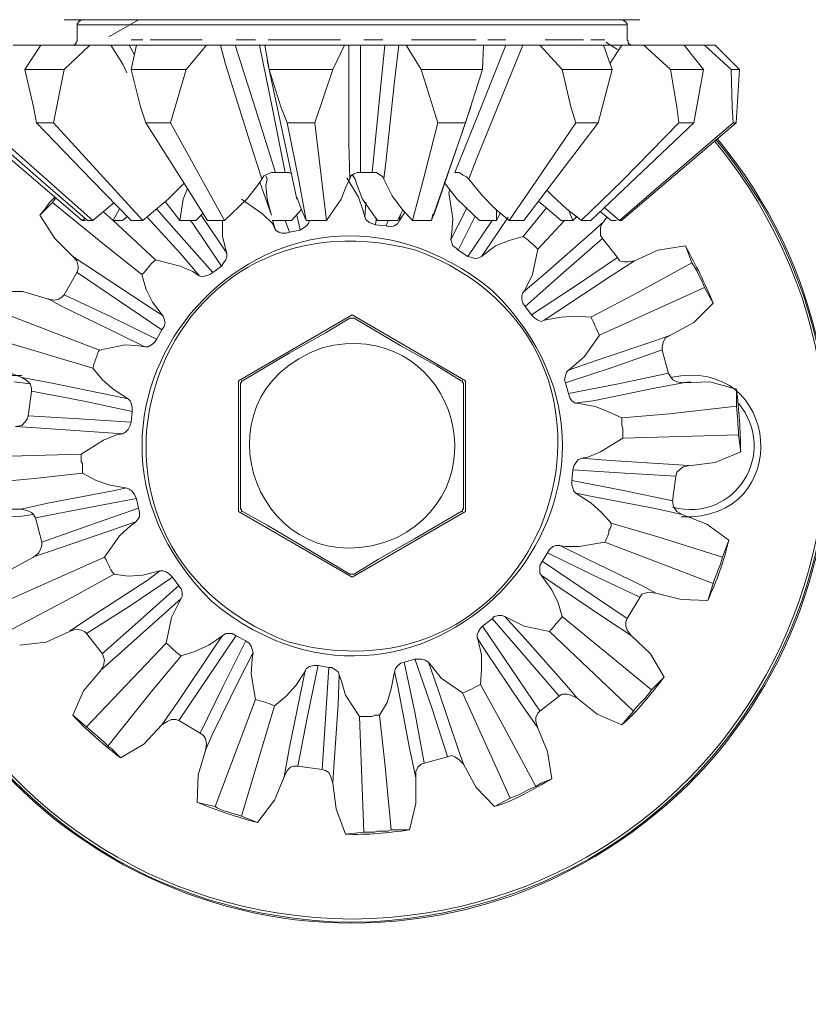
# Model space of a CAD drawing. Units: centimetres. Extents: x -16111 to 24495, y -25955 to 27312.
# Drawn here: x 8873 to 8898, y 11550 to 11582 of the extents above; entities that cross this region are included whole.
import ezdxf

# ---------------------------------------------------------------- set-up
doc = ezdxf.new("R2010")
doc.units = ezdxf.units.CM
doc.layers.add('TRIA_Acessórios Ocultos', color=252, linetype='Continuous', lineweight=0)

# ---------------------------------------------------------------- blocks, each defined once
blk = doc.blocks.new('MOLA TESA SÉRIE S')
at = {"layer": 'TRIA_Acessórios Ocultos'}
for p, q in [((43849.885, -17561.19), (43868.522, -17561.19)), ((43850.335, -17561.293), (43850.335, -17561.258)), ((43850.335, -17561.258), (43850.37, -17561.258)), ((43850.37, -17561.258), (43850.37, -17561.223)), ((43850.37, -17561.223), (43850.404, -17561.223)), ((43850.404, -17561.223), (43850.438, -17561.188)), ((43850.438, -17561.188), (43850.473, -17561.188)), ((43852.292, -17561.189), (43851.329, -17561.74)), ((43867.94, -17561.188), (43867.975, -17561.188)), ((43867.975, -17561.188), (43868.009, -17561.223)), ((43868.009, -17561.223), (43868.044, -17561.223)), ((43868.044, -17561.223), (43868.044, -17561.258)), ((43868.044, -17561.258), (43868.078, -17561.258)), ((43868.078, -17561.258), (43868.078, -17561.293)), ((43850.3, -17561.359), (43868.111, -17561.359)), ((43850.301, -17561.326), (43850.335, -17561.293)), ((43850.301, -17561.361), (43850.301, -17561.326)), ((43850.301, -17561.842), (43850.301, -17561.361)), ((43868.078, -17561.293), (43868.112, -17561.326)), ((43868.112, -17561.326), (43868.112, -17561.361)), ((43868.112, -17561.361), (43868.112, -17561.842)), ((43850.267, -17561.911), (43850.301, -17561.877)), ((43850.301, -17561.877), (43850.301, -17561.842)), ((43852.432, -17561.84), (43852.054, -17561.84)), ((43854.357, -17561.84), (43852.672, -17561.84)), ((43856.076, -17561.84), (43855.457, -17561.84)), ((43858.828, -17561.84), (43856.489, -17561.84)), ((43860.203, -17561.84), (43859.584, -17561.84)), ((43863.228, -17561.84), (43861.131, -17561.84)), ((43864.191, -17561.84), (43863.607, -17561.84)), ((43865.91, -17561.84), (43865.463, -17561.84)), ((43866.701, -17561.84), (43865.91, -17561.84)), ((43867.389, -17561.84), (43866.942, -17561.84)), ((43868.112, -17561.842), (43868.147, -17561.877)), ((43868.147, -17561.877), (43868.147, -17561.945)), ((43849.059, -17562.015), (43848.234, -17562.015)), ((43849.128, -17562.015), (43848.612, -17562.806)), ((43849.61, -17562.015), (43849.059, -17562.015)), ((43850.71, -17562.015), (43849.128, -17562.015)), ((43849.61, -17562.015), (43849.953, -17562.015)), ((43849.884, -17562.806), (43850.71, -17562.015)), ((43850.129, -17562.014), (43850.198, -17562.014)), ((43850.198, -17562.014), (43850.267, -17561.944)), ((43850.267, -17561.944), (43850.267, -17561.911)), ((43851.398, -17562.015), (43850.71, -17562.015)), ((43851.982, -17562.015), (43851.397, -17562.015)), ((43851.4, -17562.012), (43851.778, -17562.631)), ((43851.982, -17562.015), (43852.566, -17562.015)), ((43852.156, -17562.322), (43851.984, -17562.012)), ((43852.223, -17562.015), (43852.052, -17562.806)), ((43854.492, -17562.015), (43852.223, -17562.015)), ((43852.67, -17562.015), (43852.566, -17562.015)), ((43853.839, -17562.806), (43854.493, -17562.015)), ((43854.938, -17562.015), (43854.492, -17562.015)), ((43855.42, -17562.015), (43854.938, -17562.015)), ((43854.941, -17562.012), (43855.113, -17562.631)), ((43855.42, -17562.015), (43856.211, -17562.015)), ((43856.076, -17564.075), (43855.422, -17562.012)), ((43856.452, -17562.015), (43856.211, -17562.015)), ((43856.213, -17562.012), (43856.625, -17564.075)), ((43858.963, -17562.015), (43856.385, -17562.015)), ((43856.385, -17562.015), (43856.522, -17562.806)), ((43858.585, -17562.806), (43858.964, -17562.015)), ((43859.101, -17562.015), (43858.963, -17562.015)), ((43859.478, -17562.015), (43859.1, -17562.015)), ((43859.102, -17562.012), (43859.102, -17565.175)), ((43859.478, -17562.015), (43860.269, -17562.015)), ((43859.48, -17566.138), (43859.48, -17562.012)), ((43860.271, -17562.012), (43860.065, -17564.075)), ((43860.716, -17562.015), (43860.269, -17562.015)), ((43860.581, -17563.181), (43860.718, -17562.012)), ((43860.958, -17562.015), (43860.716, -17562.015)), ((43863.467, -17562.015), (43860.958, -17562.015)), ((43860.958, -17562.015), (43861.439, -17562.806)), ((43863.5, -17562.015), (43863.294, -17562.015)), ((43864.191, -17562.012), (43863.365, -17564.075)), ((43863.433, -17562.806), (43863.467, -17562.015)), ((43863.5, -17562.015), (43864.189, -17562.015)), ((43864.738, -17562.015), (43864.189, -17562.015)), ((43864.259, -17563.181), (43864.74, -17562.012)), ((43865.288, -17562.015), (43864.738, -17562.015)), ((43867.352, -17562.015), (43865.289, -17562.015)), ((43865.289, -17562.015), (43866.011, -17562.806)), ((43865.805, -17562.015), (43865.737, -17562.015)), ((43866.183, -17562.015), (43865.806, -17562.015)), ((43866.836, -17562.015), (43866.767, -17562.015)), ((43866.836, -17562.015), (43867.351, -17562.015)), ((43867.936, -17562.015), (43867.351, -17562.015)), ((43867.628, -17562.806), (43867.352, -17562.015)), ((43867.799, -17562.153), (43867.421, -17561.912)), ((43867.56, -17562.597), (43867.939, -17562.012)), ((43868.658, -17562.015), (43867.936, -17562.015)), ((43868.147, -17561.945), (43868.181, -17561.98)), ((43868.181, -17561.98), (43868.216, -17561.98)), ((43868.216, -17561.98), (43868.216, -17562.014)), ((43868.216, -17562.014), (43868.284, -17562.014)), ((43869.277, -17562.015), (43868.624, -17562.015)), ((43869.965, -17562.015), (43868.658, -17562.015)), ((43868.658, -17562.015), (43869.517, -17562.806)), ((43869.036, -17562.015), (43869.277, -17562.015)), ((43869.793, -17562.015), (43869.277, -17562.015)), ((43870.618, -17562.015), (43869.793, -17562.015)), ((43870.584, -17562.806), (43869.965, -17562.015)), ((43870.962, -17562.015), (43870.618, -17562.015)), ((43870.618, -17562.015), (43871.478, -17562.806)), ((43871.753, -17562.806), (43870.962, -17562.015)), ((43857.418, -17567), (43856.456, -17562.496)), ((43848.887, -17564.01), (43848.612, -17562.806)), ((43848.612, -17562.806), (43849.884, -17562.806)), ((43849.884, -17562.806), (43849.541, -17564.525)), ((43851.778, -17562.631), (43851.915, -17562.906)), ((43852.36, -17564.01), (43852.051, -17562.806)), ((43852.052, -17562.806), (43853.839, -17562.806)), ((43853.838, -17562.806), (43853.323, -17564.525)), ((43855.113, -17562.631), (43855.903, -17565.175)), ((43856.9, -17564.01), (43856.522, -17562.806)), ((43856.522, -17562.806), (43858.585, -17562.806)), ((43858.585, -17562.806), (43858, -17564.525)), ((43861.817, -17564.01), (43861.439, -17562.806)), ((43861.439, -17562.806), (43863.433, -17562.806)), ((43863.433, -17562.806), (43862.882, -17564.525)), ((43866.286, -17564.01), (43866.011, -17562.806)), ((43866.011, -17562.806), (43867.628, -17562.806)), ((43867.628, -17562.806), (43867.18, -17564.525)), ((43869.517, -17562.806), (43870.584, -17562.806)), ((43869.724, -17564.01), (43869.517, -17562.806)), ((43870.584, -17562.806), (43870.274, -17564.525)), ((43871.478, -17562.806), (43871.753, -17562.806)), ((43871.512, -17564.01), (43871.478, -17562.806)), ((43871.753, -17562.806), (43871.65, -17564.525)), ((43860.306, -17565.726), (43860.581, -17563.181)), ((43863.228, -17565.726), (43864.259, -17563.181)), ((43848.991, -17564.525), (43848.887, -17564.01)), ((43852.532, -17564.525), (43852.36, -17564.01)), ((43856.729, -17566.138), (43856.076, -17564.075)), ((43856.625, -17564.075), (43857.038, -17566.138)), ((43857.106, -17564.525), (43856.9, -17564.01)), ((43860.065, -17564.075), (43859.858, -17566.138)), ((43861.989, -17564.525), (43861.817, -17564.01)), ((43863.057, -17564.008), (43861.855, -17567.515)), ((43863.365, -17564.075), (43862.539, -17566.138)), ((43866.458, -17564.525), (43866.286, -17564.01)), ((43869.793, -17564.525), (43869.724, -17564.01)), ((43871.547, -17564.525), (43871.512, -17564.01)), ((43850.47, -17567.689), (43846.755, -17564.525)), ((43846.996, -17564.525), (43849.128, -17566.382)), ((43850.813, -17567.689), (43847.237, -17564.525)), ((43848.991, -17564.525), (43850.778, -17566.382)), ((43848.991, -17564.525), (43849.54, -17564.525)), ((43852.429, -17567.689), (43849.541, -17564.525)), ((43852.532, -17564.525), (43853.701, -17566.382)), ((43852.532, -17564.525), (43853.323, -17564.525)), ((43855.076, -17567.689), (43853.323, -17564.525)), ((43857.106, -17564.525), (43857.484, -17566.382)), ((43857.106, -17564.525), (43858, -17564.525)), ((43858.378, -17567.689), (43858, -17564.525)), ((43861.988, -17564.525), (43861.508, -17566.382)), ((43861.782, -17567.689), (43862.882, -17564.525)), ((43861.989, -17564.525), (43862.883, -17564.525)), ((43864.773, -17567.689), (43867.18, -17564.525)), ((43866.458, -17564.525), (43865.186, -17566.382)), ((43866.458, -17564.525), (43867.18, -17564.525)), ((43866.939, -17567.689), (43870.274, -17564.525)), ((43867.936, -17567.689), (43871.65, -17564.525)), ((43869.793, -17564.525), (43867.971, -17566.382)), ((43871.547, -17564.525), (43869.38, -17566.382)), ((43869.793, -17564.525), (43870.274, -17564.525)), ((43871.547, -17564.525), (43871.65, -17564.525)), ((43855.903, -17565.175), (43856.282, -17566.344)), ((43859.102, -17565.175), (43859.136, -17566.344)), ((43860.237, -17566.344), (43860.306, -17565.726)), ((43862.987, -17566.344), (43863.228, -17565.726)), ((43856.281, -17566.347), (43856.143, -17566.554)), ((43856.281, -17566.347), (43856.349, -17566.244)), ((43856.349, -17566.244), (43856.487, -17566.175)), ((43856.452, -17566.347), (43856.418, -17566.244)), ((43856.452, -17566.347), (43856.418, -17566.554)), ((43856.419, -17566.241), (43856.454, -17566.345)), ((43856.487, -17566.175), (43856.59, -17566.141)), ((43856.59, -17566.141), (43856.728, -17566.141)), ((43856.728, -17566.141), (43857.037, -17566.141)), ((43857.037, -17566.141), (43857.175, -17566.141)), ((43857.175, -17566.141), (43857.244, -17566.175)), ((43859.135, -17566.347), (43859.031, -17566.554)), ((43859.412, -17566.933), (43859.033, -17566.314)), ((43859.135, -17566.347), (43859.169, -17566.244)), ((43859.169, -17566.244), (43859.273, -17566.175)), ((43859.238, -17566.244), (43859.203, -17566.244)), ((43859.307, -17566.347), (43859.238, -17566.244)), ((43859.273, -17566.175), (43859.376, -17566.141)), ((43859.307, -17566.347), (43859.376, -17566.554)), ((43859.376, -17566.141), (43859.479, -17566.141)), ((43859.479, -17566.141), (43859.857, -17566.141)), ((43859.857, -17566.141), (43859.995, -17566.141)), ((43859.995, -17566.141), (43860.201, -17566.278)), ((43860.201, -17566.278), (43860.235, -17566.347)), ((43860.51, -17566.897), (43860.235, -17566.347)), ((43862.538, -17566.141), (43862.676, -17566.141)), ((43862.676, -17566.141), (43862.78, -17566.21)), ((43862.78, -17566.21), (43862.917, -17566.278)), ((43862.917, -17566.278), (43862.986, -17566.347)), ((43863.433, -17566.897), (43862.986, -17566.347)), ((43849.128, -17566.382), (43850.641, -17567.689)), ((43850.778, -17566.382), (43852.051, -17567.689)), ((43853.77, -17566.484), (43853.255, -17567.001)), ((43853.701, -17566.382), (43854.527, -17567.689)), ((43853.873, -17566.657), (43853.735, -17567.001)), ((43856.143, -17566.554), (43855.799, -17567.001)), ((43856.593, -17567.515), (43856.215, -17566.45)), ((43856.418, -17566.554), (43856.452, -17567.001)), ((43857.484, -17566.382), (43857.725, -17567.689)), ((43859.031, -17566.554), (43858.859, -17567.001)), ((43859.376, -17566.554), (43859.547, -17567.001)), ((43861.508, -17566.382), (43861.163, -17567.689)), ((43862.194, -17566.451), (43862.263, -17566.554)), ((43862.263, -17566.554), (43862.607, -17567.001)), ((43865.186, -17566.382), (43864.291, -17567.689)), ((43867.971, -17566.382), (43866.63, -17567.689)), ((43869.38, -17566.382), (43867.867, -17567.689)), ((43849.405, -17567.104), (43849.577, -17566.932)), ((43849.578, -17567.002), (43849.613, -17566.967)), ((43857.553, -17567.311), (43857.415, -17566.932)), ((43859.55, -17567.345), (43859.412, -17566.933)), ((43860.82, -17567.311), (43860.51, -17566.897)), ((43862.335, -17566.795), (43862.37, -17566.691)), ((43862.473, -17567.621), (43862.335, -17566.795)), ((43863.845, -17567.311), (43863.433, -17566.897)), ((43865.702, -17566.897), (43865.53, -17566.726)), ((43866.149, -17567.311), (43865.702, -17566.897)), ((43849.096, -17567.517), (43849.267, -17567.311)), ((43849.372, -17567.242), (43849.097, -17567.517)), ((43849.267, -17567.311), (43849.405, -17567.104)), ((43849.51, -17567.105), (43849.372, -17567.242)), ((43849.509, -17567.105), (43849.578, -17567.002)), ((43849.51, -17567.105), (43851.195, -17568.48)), ((43851.501, -17567.104), (43850.813, -17567.689)), ((43851.673, -17567.311), (43851.467, -17567.689)), ((43853.255, -17567.001), (43852.43, -17567.689)), ((43853.601, -17568.133), (43852.878, -17567.308)), ((43853.633, -17567.689), (43853.151, -17567.07)), ((43853.735, -17567.001), (43853.632, -17567.689)), ((43855.799, -17567.001), (43855.077, -17567.689)), ((43856.317, -17567.483), (43855.63, -17567.002)), ((43856.452, -17567.001), (43856.59, -17567.482)), ((43857.725, -17567.689), (43857.553, -17567.311)), ((43858.859, -17567.001), (43858.378, -17567.689)), ((43859.547, -17567.001), (43860.029, -17567.689)), ((43859.653, -17567.102), (43859.619, -17567.583)), ((43861.163, -17567.689), (43860.82, -17567.311)), ((43862.607, -17567.001), (43863.329, -17567.689)), ((43862.919, -17567.274), (43862.85, -17567.445)), ((43864.293, -17567.689), (43863.845, -17567.311)), ((43865.499, -17567.276), (43864.742, -17568.205)), ((43865.255, -17567.07), (43865.977, -17567.689)), ((43866.631, -17567.689), (43866.149, -17567.311)), ((43867.421, -17567.311), (43867.387, -17567.276)), ((43867.869, -17567.689), (43867.421, -17567.311)), ((43849.578, -17568.274), (43849.097, -17567.517)), ((43850.573, -17567.62), (43850.47, -17567.689)), ((43851.466, -17567.689), (43851.157, -17567.413)), ((43851.776, -17567.689), (43851.948, -17567.551)), ((43852.569, -17567.583), (43853.635, -17568.753)), ((43854.149, -17567.689), (43854.389, -17567.448)), ((43855.149, -17568.753), (43854.323, -17567.515)), ((43856.626, -17567.793), (43856.317, -17567.483)), ((43857.244, -17567.689), (43857.553, -17567.345)), ((43857.417, -17567.514), (43857.521, -17567.995)), ((43859.618, -17567.586), (43859.55, -17567.345)), ((43859.619, -17567.586), (43859.653, -17567.656)), ((43859.962, -17567.823), (43859.997, -17567.618)), ((43860.682, -17567.689), (43860.854, -17567.345)), ((43860.925, -17567.415), (43860.718, -17567.724)), ((43860.719, -17567.721), (43860.788, -17567.48)), ((43861.817, -17567.482), (43861.782, -17567.689)), ((43862.85, -17567.445), (43862.404, -17568.305)), ((43862.438, -17568.067), (43862.473, -17567.621)), ((43862.644, -17568.649), (43863.194, -17567.548)), ((43863.676, -17568.443), (43864.261, -17567.583)), ((43863.88, -17567.689), (43863.88, -17567.345)), ((43864.017, -17567.447), (43863.88, -17567.688)), ((43866.356, -17567.689), (43866.218, -17567.345)), ((43866.492, -17567.551), (43866.355, -17567.689)), ((43867.25, -17567.413), (43867.594, -17567.689)), ((43867.356, -17567.723), (43867.459, -17567.586)), ((43850.573, -17567.689), (43850.47, -17567.689)), ((43850.641, -17567.689), (43850.813, -17567.689)), ((43851.776, -17567.689), (43851.467, -17567.689)), ((43852.844, -17568.962), (43851.469, -17567.69)), ((43852.052, -17567.689), (43852.43, -17567.689)), ((43854.149, -17567.689), (43853.633, -17567.689)), ((43853.979, -17567.686), (43854.047, -17567.789)), ((43854.047, -17567.789), (43854.976, -17569.164)), ((43854.527, -17567.689), (43855.077, -17567.689)), ((43855.011, -17567.689), (43855.011, -17568.205)), ((43857.244, -17567.689), (43856.624, -17567.689)), ((43856.626, -17567.686), (43856.73, -17567.996)), ((43856.73, -17567.999), (43856.626, -17567.793)), ((43857.177, -17568.064), (43857.039, -17567.686)), ((43857.521, -17568), (43857.728, -17567.862)), ((43857.725, -17567.689), (43858.378, -17567.689)), ((43857.728, -17567.862), (43857.796, -17567.793)), ((43857.796, -17567.793), (43857.831, -17567.69)), ((43859.653, -17567.656), (43859.757, -17567.758)), ((43859.757, -17567.758), (43859.962, -17567.827)), ((43859.962, -17567.827), (43860.306, -17567.862)), ((43860.682, -17567.689), (43860.029, -17567.689)), ((43860.375, -17567.686), (43860.306, -17567.858)), ((43860.306, -17567.862), (43860.444, -17567.896)), ((43860.444, -17567.896), (43860.582, -17567.862)), ((43860.582, -17567.862), (43860.685, -17567.793)), ((43860.685, -17567.793), (43860.719, -17567.724)), ((43861.163, -17567.689), (43861.782, -17567.689)), ((43863.744, -17567.686), (43862.953, -17568.855)), ((43863.88, -17567.689), (43863.33, -17567.689)), ((43864.293, -17567.689), (43864.774, -17567.689)), ((43865.224, -17568.617), (43866.083, -17567.689)), ((43866.356, -17567.689), (43865.977, -17567.689)), ((43866.631, -17567.689), (43866.94, -17567.689)), ((43867.355, -17567.721), (43866.977, -17568.064)), ((43867.251, -17567.896), (43867.354, -17567.724)), ((43867.251, -17568.171), (43867.251, -17567.896)), ((43867.765, -17567.689), (43867.594, -17567.689)), ((43867.869, -17567.689), (43867.937, -17567.689)), ((43854.701, -17569.371), (43853.601, -17568.133)), ((43855.011, -17568.205), (43855.149, -17568.755)), ((43856.731, -17568), (43856.833, -17568.067)), ((43856.833, -17568.067), (43856.936, -17568.102)), ((43856.936, -17568.102), (43857.074, -17568.102)), ((43857.074, -17568.102), (43857.177, -17568.067)), ((43857.177, -17568.067), (43857.521, -17568)), ((43862.404, -17568.308), (43862.438, -17568.067)), ((43864.742, -17568.205), (43864.296, -17568.342)), ((43866.977, -17568.064), (43865.464, -17569.406)), ((43866.049, -17569.371), (43867.321, -17568.27)), ((43867.32, -17568.274), (43867.251, -17568.171)), ((43867.32, -17568.273), (43867.801, -17568.892)), ((43849.578, -17568.274), (43850.163, -17568.859)), ((43851.195, -17568.48), (43852.397, -17569.443)), ((43862.403, -17568.309), (43862.437, -17568.412)), ((43862.437, -17568.412), (43862.472, -17568.515)), ((43862.472, -17568.515), (43862.575, -17568.584)), ((43862.575, -17568.584), (43862.644, -17568.653)), ((43863.401, -17568.856), (43863.676, -17568.443)), ((43863.849, -17568.514), (43863.402, -17568.858)), ((43864.296, -17568.342), (43863.849, -17568.514)), ((43869.108, -17568.652), (43870.002, -17568.515)), ((43870.139, -17568.859), (43870.002, -17568.515)), ((43850.162, -17568.858), (43850.299, -17568.995)), ((43850.954, -17569.372), (43850.163, -17568.856)), ((43853.635, -17568.753), (43854.254, -17569.475)), ((43855.114, -17568.962), (43855.149, -17568.859)), ((43855.149, -17568.859), (43855.149, -17568.756)), ((43862.644, -17568.653), (43862.953, -17568.859)), ((43862.953, -17568.859), (43863.091, -17568.893)), ((43863.091, -17568.893), (43863.194, -17568.927)), ((43863.194, -17568.927), (43863.332, -17568.893)), ((43863.332, -17568.893), (43863.401, -17568.859)), ((43865.052, -17569.443), (43865.224, -17568.617)), ((43867.802, -17568.889), (43866.427, -17569.818)), ((43867.87, -17568.995), (43867.801, -17568.892)), ((43869.108, -17568.652), (43868.351, -17568.996)), ((43870.208, -17569.065), (43870.139, -17568.859)), ((43850.299, -17568.995), (43850.334, -17569.167)), ((43850.334, -17569.167), (43850.334, -17569.271)), ((43853.635, -17569.168), (43852.844, -17568.962)), ((43854.047, -17569.34), (43853.635, -17569.168)), ((43854.701, -17569.375), (43854.977, -17569.168)), ((43854.977, -17569.168), (43855.045, -17569.065)), ((43855.045, -17569.065), (43855.114, -17568.962)), ((43867.561, -17569.509), (43868.352, -17568.993)), ((43868.007, -17569.03), (43867.87, -17568.995)), ((43868.145, -17569.03), (43868.007, -17569.03)), ((43868.351, -17568.995), (43868.145, -17569.03)), ((43870.209, -17569.064), (43868.318, -17570.097)), ((43849.886, -17570.096), (43850.299, -17569.374)), ((43850.334, -17569.271), (43850.299, -17569.374)), ((43850.3, -17569.371), (43851.675, -17570.299)), ((43852.673, -17570.506), (43850.954, -17569.372)), ((43852.397, -17569.443), (43852.535, -17569.924)), ((43854.254, -17569.478), (43854.047, -17569.34)), ((43854.254, -17569.478), (43854.357, -17569.513)), ((43854.357, -17569.513), (43854.46, -17569.478)), ((43854.46, -17569.478), (43854.598, -17569.444)), ((43854.598, -17569.444), (43854.701, -17569.375)), ((43865.464, -17569.406), (43864.741, -17570.026)), ((43864.811, -17570.471), (43866.049, -17569.371)), ((43864.846, -17569.855), (43865.052, -17569.443)), ((43865.842, -17570.643), (43867.561, -17569.509)), ((43864.742, -17570.028), (43864.846, -17569.855)), ((43866.427, -17569.818), (43865.016, -17570.746)), ((43867.218, -17571.402), (43870.622, -17569.855)), ((43870.897, -17570.37), (43870.622, -17569.855)), ((43847.687, -17569.993), (43848.548, -17569.993)), ((43849.373, -17570.233), (43848.548, -17569.993)), ((43849.818, -17570.164), (43849.715, -17570.233)), ((43849.886, -17570.096), (43849.818, -17570.164)), ((43851.401, -17570.815), (43849.887, -17570.093)), ((43852.535, -17569.924), (43852.741, -17570.336)), ((43864.741, -17570.029), (43864.707, -17570.131)), ((43864.707, -17570.131), (43864.707, -17570.234)), ((43868.318, -17570.097), (43866.943, -17570.818)), ((43849.577, -17570.267), (43849.37, -17570.233)), ((43849.372, -17570.231), (43849.819, -17570.472)), ((43849.715, -17570.233), (43849.577, -17570.267)), ((43849.819, -17570.472), (43851.642, -17571.365)), ((43851.675, -17570.299), (43853.051, -17571.227)), ((43852.741, -17570.336), (43853.085, -17570.783)), ((43864.707, -17570.234), (43864.741, -17570.372)), ((43864.741, -17570.372), (43864.81, -17570.475)), ((43864.81, -17570.475), (43865.016, -17570.75)), ((43870.897, -17570.37), (43870.278, -17570.989)), ((43851.024, -17571.884), (43847.516, -17570.542)), ((43852.878, -17571.537), (43851.401, -17570.815)), ((43853.085, -17570.781), (43852.673, -17570.506)), ((43853.12, -17570.887), (43853.085, -17570.784)), ((43859.205, -17570.748), (43855.526, -17572.88)), ((43862.883, -17572.88), (43859.205, -17570.748)), ((43865.016, -17570.75), (43865.12, -17570.853)), ((43865.979, -17570.819), (43865.429, -17570.922)), ((43865.43, -17570.918), (43865.842, -17570.643)), ((43866.461, -17570.784), (43865.979, -17570.819)), ((43866.942, -17570.819), (43866.461, -17570.784)), ((43853.051, -17571.232), (43853.12, -17571.128)), ((43853.154, -17570.991), (43853.12, -17570.887)), ((43853.12, -17571.128), (43853.154, -17570.991)), ((43858.344, -17571.332), (43859.135, -17570.851)), ((43859.272, -17570.851), (43859.135, -17570.851)), ((43859.272, -17570.851), (43860.785, -17571.746)), ((43865.12, -17570.853), (43865.223, -17570.922)), ((43865.223, -17570.922), (43865.326, -17570.956)), ((43865.326, -17570.956), (43865.429, -17570.922)), ((43869.521, -17571.402), (43870.278, -17570.989)), ((43847.206, -17571.402), (43850.817, -17572.468)), ((43851.642, -17571.365), (43852.501, -17571.778)), ((43852.878, -17571.541), (43853.051, -17571.232)), ((43857.175, -17571.985), (43858.344, -17571.332)), ((43866.737, -17572.089), (43867.218, -17571.402)), ((43869.52, -17571.4), (43869.039, -17571.572)), ((43869.348, -17571.505), (43869.52, -17571.402)), ((43851.849, -17571.712), (43851.024, -17571.884)), ((43852.296, -17571.746), (43851.849, -17571.712)), ((43852.502, -17571.78), (43852.296, -17571.746)), ((43852.604, -17571.781), (43852.707, -17571.713)), ((43852.707, -17571.713), (43852.81, -17571.644)), ((43852.81, -17571.644), (43852.878, -17571.541)), ((43860.785, -17571.746), (43861.954, -17572.398)), ((43869.039, -17571.572), (43867.114, -17572.225)), ((43869.245, -17571.78), (43869.279, -17571.643)), ((43869.245, -17571.884), (43869.245, -17571.78)), ((43869.279, -17571.643), (43869.348, -17571.505)), ((43852.501, -17571.781), (43852.604, -17571.781)), ((43855.662, -17572.88), (43857.175, -17571.985)), ((43866.393, -17572.399), (43866.737, -17572.089)), ((43867.699, -17572.431), (43869.246, -17571.881)), ((43869.245, -17571.884), (43869.451, -17572.64)), ((43861.954, -17572.398), (43862.745, -17572.88)), ((43867.114, -17572.225), (43866.22, -17572.534)), ((43866.221, -17572.536), (43866.393, -17572.399)), ((43847.721, -17572.469), (43848.512, -17572.778)), ((43850.816, -17572.469), (43851.126, -17572.846)), ((43866.116, -17572.71), (43866.082, -17572.848)), ((43866.151, -17572.606), (43866.116, -17572.71)), ((43866.118, -17572.947), (43867.699, -17572.431)), ((43866.219, -17572.538), (43866.151, -17572.606)), ((43869.452, -17572.637), (43867.836, -17572.981)), ((43869.519, -17572.743), (43869.451, -17572.64)), ((43848.785, -17572.983), (43848.269, -17572.914)), ((43848.511, -17572.778), (43848.683, -17572.881)), ((43849.441, -17572.947), (43848.512, -17572.776)), ((43848.683, -17572.881), (43848.786, -17572.984)), ((43848.786, -17572.984), (43848.821, -17573.121)), ((43851.435, -17573.359), (43849.441, -17572.947)), ((43851.126, -17572.846), (43851.469, -17573.156)), ((43855.526, -17572.88), (43855.526, -17577.11)), ((43855.627, -17572.949), (43855.592, -17572.949)), ((43855.592, -17572.949), (43855.592, -17572.983)), ((43855.592, -17577.006), (43855.592, -17572.983)), ((43855.662, -17572.88), (43855.627, -17572.88)), ((43855.627, -17572.88), (43855.627, -17572.949)), ((43862.779, -17572.88), (43862.745, -17572.88)), ((43862.779, -17572.949), (43862.779, -17572.88)), ((43862.813, -17572.949), (43862.779, -17572.949)), ((43862.813, -17572.983), (43862.813, -17572.949)), ((43862.813, -17572.983), (43862.813, -17577.006)), ((43862.883, -17577.11), (43862.883, -17572.88)), ((43866.082, -17572.848), (43866.116, -17572.951)), ((43866.116, -17572.951), (43866.219, -17573.295)), ((43867.836, -17572.981), (43866.22, -17573.291)), ((43869.005, -17573.118), (43869.934, -17572.947)), ((43869.589, -17572.846), (43869.519, -17572.743)), ((43869.727, -17572.915), (43869.589, -17572.846)), ((43869.932, -17572.949), (43869.727, -17572.915)), ((43869.828, -17572.949), (43870.172, -17572.914)), ((43870.793, -17572.915), (43869.933, -17572.95)), ((43870.793, -17572.915), (43871.652, -17573.156)), ((43848.717, -17574.015), (43848.821, -17573.224)), ((43848.821, -17573.121), (43848.821, -17573.224)), ((43848.821, -17573.221), (43850.472, -17573.531)), ((43851.951, -17573.462), (43851.435, -17573.359)), ((43851.469, -17573.156), (43851.951, -17573.465)), ((43866.219, -17573.295), (43866.254, -17573.433)), ((43867.011, -17573.532), (43869.005, -17573.118)), ((43871.652, -17573.707), (43871.652, -17573.156)), ((43850.472, -17573.531), (43852.088, -17573.875)), ((43852.019, -17573.535), (43851.951, -17573.466)), ((43852.054, -17573.603), (43852.019, -17573.535)), ((43852.088, -17573.741), (43852.054, -17573.603)), ((43866.254, -17573.433), (43866.323, -17573.535)), ((43866.323, -17573.535), (43866.426, -17573.604)), ((43866.426, -17573.604), (43866.494, -17573.604)), ((43867.079, -17573.708), (43866.494, -17573.604)), ((43866.495, -17573.6), (43867.011, -17573.532)), ((43852.054, -17574.222), (43852.088, -17573.879)), ((43852.088, -17573.879), (43852.088, -17573.741)), ((43867.492, -17573.879), (43867.079, -17573.708)), ((43867.939, -17574.085), (43867.492, -17573.879)), ((43869.487, -17573.947), (43867.94, -17574.084)), ((43871.654, -17573.706), (43869.487, -17573.947)), ((43848.511, -17574.325), (43848.304, -17574.36)), ((43848.614, -17574.222), (43848.511, -17574.325)), ((43848.683, -17574.119), (43848.614, -17574.222)), ((43848.717, -17574.016), (43848.683, -17574.119)), ((43850.369, -17574.116), (43848.718, -17574.013)), ((43852.054, -17574.219), (43850.369, -17574.116)), ((43851.951, -17574.463), (43852.02, -17574.326)), ((43852.02, -17574.326), (43852.054, -17574.222)), ((43867.94, -17574.084), (43867.94, -17574.325)), ((43867.94, -17574.325), (43867.975, -17574.428)), ((43848.306, -17574.357), (43848.822, -17574.391)), ((43848.822, -17574.391), (43850.851, -17574.529)), ((43850.851, -17574.529), (43851.779, -17574.597)), ((43851.573, -17574.635), (43851.16, -17574.806)), ((43851.779, -17574.6), (43851.573, -17574.635)), ((43851.779, -17574.6), (43851.882, -17574.532)), ((43851.882, -17574.532), (43851.951, -17574.463)), ((43867.975, -17574.428), (43867.975, -17574.737)), ((43867.975, -17574.737), (43871.722, -17574.634)), ((43871.791, -17575.185), (43871.722, -17574.635)), ((43851.16, -17574.806), (43850.438, -17575.254)), ((43867.253, -17575.185), (43867.975, -17574.738)), ((43850.438, -17575.254), (43846.69, -17575.357)), ((43850.438, -17575.495), (43850.438, -17575.254)), ((43866.84, -17575.357), (43867.253, -17575.185)), ((43871.791, -17575.185), (43870.966, -17575.529)), ((43850.473, -17575.563), (43850.438, -17575.495)), ((43850.473, -17575.873), (43850.473, -17575.563)), ((43866.529, -17575.426), (43866.391, -17575.632)), ((43866.632, -17575.392), (43866.529, -17575.426)), ((43867.561, -17575.457), (43866.633, -17575.389)), ((43866.634, -17575.391), (43866.84, -17575.357)), ((43869.624, -17575.595), (43867.561, -17575.457)), ((43870.105, -17575.629), (43869.624, -17575.595)), ((43870.106, -17575.631), (43870.966, -17575.529)), ((43848.925, -17576.044), (43850.473, -17575.873)), ((43850.473, -17575.873), (43850.919, -17576.114)), ((43866.357, -17575.77), (43866.323, -17576.114)), ((43866.391, -17575.632), (43866.357, -17575.77)), ((43866.359, -17575.767), (43868.044, -17575.87)), ((43868.044, -17575.87), (43869.694, -17575.973)), ((43869.692, -17575.976), (43869.727, -17575.838)), ((43869.727, -17575.838), (43869.795, -17575.77)), ((43869.795, -17575.77), (43869.933, -17575.666)), ((43869.933, -17575.666), (43870.105, -17575.632)), ((43846.759, -17576.251), (43848.925, -17576.044)), ((43850.919, -17576.114), (43851.332, -17576.252)), ((43867.939, -17576.42), (43866.323, -17576.111)), ((43866.323, -17576.114), (43866.323, -17576.252)), ((43869.692, -17575.975), (43869.588, -17576.767)), ((43851.401, -17576.454), (43849.406, -17576.833)), ((43851.332, -17576.252), (43851.917, -17576.355)), ((43851.916, -17576.352), (43851.401, -17576.454)), ((43851.985, -17576.389), (43851.917, -17576.355)), ((43852.088, -17576.458), (43851.985, -17576.389)), ((43852.157, -17576.56), (43852.088, -17576.458)), ((43852.226, -17576.698), (43852.157, -17576.56)), ((43866.323, -17576.252), (43866.357, -17576.355)), ((43866.357, -17576.355), (43866.391, -17576.458)), ((43866.391, -17576.458), (43866.461, -17576.527)), ((43866.461, -17576.523), (43866.977, -17576.627)), ((43866.942, -17576.836), (43866.461, -17576.527)), ((43869.589, -17576.764), (43867.939, -17576.42)), ((43849.406, -17576.833), (43848.478, -17577.039)), ((43850.575, -17577.004), (43852.225, -17576.694)), ((43852.295, -17577.008), (43852.226, -17576.698)), ((43867.286, -17577.146), (43866.942, -17576.836)), ((43866.977, -17576.627), (43868.971, -17577.005)), ((43869.589, -17576.87), (43869.589, -17576.767)), ((43869.623, -17576.973), (43869.589, -17576.87)), ((43847.618, -17577.042), (43848.478, -17577.042)), ((43848.475, -17577.041), (43848.544, -17577.041)), ((43848.477, -17577.041), (43848.683, -17577.076)), ((43848.683, -17577.076), (43848.821, -17577.145)), ((43848.821, -17577.145), (43848.889, -17577.213)), ((43848.959, -17577.314), (43850.575, -17577.004)), ((43852.294, -17577.005), (43850.712, -17577.555)), ((43852.328, -17577.145), (43852.295, -17577.008)), ((43852.328, -17577.283), (43852.328, -17577.145)), ((43855.526, -17577.11), (43859.205, -17579.242)), ((43855.592, -17577.006), (43855.592, -17577.041)), ((43855.592, -17577.041), (43855.627, -17577.041)), ((43855.627, -17577.041), (43855.627, -17577.109)), ((43855.627, -17577.109), (43855.662, -17577.109)), ((43856.452, -17577.556), (43855.661, -17577.109)), ((43859.205, -17579.242), (43862.883, -17577.11)), ((43862.744, -17577.109), (43861.232, -17578.003)), ((43862.744, -17577.109), (43862.778, -17577.109)), ((43862.778, -17577.109), (43862.778, -17577.04)), ((43862.778, -17577.04), (43862.813, -17577.04)), ((43862.813, -17577.04), (43862.813, -17577.006)), ((43867.595, -17577.49), (43867.286, -17577.146)), ((43868.971, -17577.005), (43869.9, -17577.211)), ((43869.727, -17577.11), (43869.623, -17576.973)), ((43869.898, -17577.213), (43869.727, -17577.11)), ((43848.889, -17577.213), (43848.958, -17577.317)), ((43849.164, -17578.107), (43848.958, -17577.317)), ((43851.297, -17577.761), (43852.192, -17577.452)), ((43852.192, -17577.455), (43852.019, -17577.593)), ((43852.192, -17577.455), (43852.26, -17577.387)), ((43852.26, -17577.387), (43852.328, -17577.283)), ((43867.595, -17577.49), (43867.595, -17577.593)), ((43869.108, -17577.936), (43867.596, -17577.49)), ((43870.69, -17577.523), (43869.899, -17577.214)), ((43850.712, -17577.555), (43849.164, -17578.105)), ((43849.371, -17578.414), (43851.297, -17577.761)), ((43852.019, -17577.593), (43851.676, -17577.902)), ((43857.622, -17578.244), (43856.452, -17577.556)), ((43867.526, -17577.799), (43867.492, -17577.902)), ((43867.561, -17577.661), (43867.526, -17577.73)), ((43867.526, -17577.73), (43867.526, -17577.799)), ((43867.595, -17577.593), (43867.561, -17577.661)), ((43870.69, -17577.523), (43871.412, -17578.039)), ((43849.164, -17578.108), (43849.164, -17578.211)), ((43851.676, -17577.902), (43851.194, -17578.59)), ((43861.232, -17578.003), (43860.062, -17578.656)), ((43866.564, -17578.247), (43867.388, -17578.109)), ((43867.423, -17578.039), (43867.389, -17578.109)), ((43867.389, -17578.109), (43870.896, -17579.45)), ((43867.457, -17577.971), (43867.423, -17578.039)), ((43867.492, -17577.902), (43867.457, -17577.971)), ((43871.206, -17578.59), (43869.108, -17577.936)), ((43871.274, -17578.383), (43871.412, -17578.039)), ((43849.061, -17578.452), (43848.889, -17578.589)), ((43848.89, -17578.586), (43849.371, -17578.414)), ((43849.13, -17578.314), (43849.061, -17578.452)), ((43849.164, -17578.211), (43849.13, -17578.314)), ((43859.134, -17579.138), (43857.622, -17578.244)), ((43865.532, -17578.452), (43865.36, -17578.728)), ((43865.6, -17578.349), (43865.532, -17578.452)), ((43865.533, -17578.449), (43867.011, -17579.171)), ((43865.704, -17578.247), (43865.6, -17578.349)), ((43865.807, -17578.212), (43865.704, -17578.247)), ((43865.91, -17578.212), (43865.807, -17578.212)), ((43865.91, -17578.212), (43866.116, -17578.247)), ((43866.771, -17578.621), (43865.911, -17578.208)), ((43866.116, -17578.247), (43866.564, -17578.247)), ((43871.206, -17578.59), (43871.274, -17578.383)), ((43851.194, -17578.59), (43847.789, -17580.102)), ((43848.89, -17578.59), (43848.134, -17579.002)), ((43851.229, -17578.658), (43851.194, -17578.59)), ((43851.263, -17578.727), (43851.229, -17578.658)), ((43851.297, -17578.796), (43851.263, -17578.727)), ((43860.062, -17578.656), (43859.272, -17579.138)), ((43865.36, -17578.728), (43865.291, -17578.866)), ((43868.111, -17580.58), (43865.36, -17578.724)), ((43868.592, -17579.514), (43866.771, -17578.621)), ((43851.332, -17578.865), (43851.297, -17578.796)), ((43851.366, -17578.934), (43851.332, -17578.865)), ((43851.4, -17579.002), (43851.366, -17578.934)), ((43851.435, -17579.071), (43851.4, -17579.002)), ((43851.504, -17579.14), (43851.435, -17579.071)), ((43852.432, -17579.174), (43852.981, -17579.036)), ((43852.981, -17579.033), (43852.568, -17579.343)), ((43853.084, -17579.036), (43852.981, -17579.036)), ((43853.187, -17579.071), (43853.084, -17579.036)), ((43853.291, -17579.139), (43853.187, -17579.071)), ((43865.291, -17578.866), (43865.291, -17579.106)), ((43865.291, -17579.106), (43865.326, -17579.175)), ((43850.128, -17579.895), (43851.504, -17579.14)), ((43852.568, -17579.343), (43850.885, -17580.443)), ((43851.504, -17579.14), (43851.951, -17579.209)), ((43851.951, -17579.209), (43852.432, -17579.174)), ((43852.019, -17580.167), (43853.395, -17579.239)), ((43853.394, -17579.242), (43853.291, -17579.139)), ((43853.6, -17579.517), (43853.394, -17579.242)), ((43859.134, -17579.138), (43859.272, -17579.138)), ((43865.326, -17579.172), (43865.773, -17579.481)), ((43865.671, -17579.655), (43865.327, -17579.174)), ((43867.011, -17579.171), (43868.524, -17579.892)), ((43853.601, -17579.514), (43852.363, -17580.614)), ((43853.67, -17579.621), (43853.6, -17579.517)), ((43853.703, -17579.725), (43853.67, -17579.621)), ((43853.703, -17579.862), (43853.703, -17579.725)), ((43865.877, -17580.068), (43865.671, -17579.655)), ((43865.773, -17579.481), (43867.458, -17580.615)), ((43869.04, -17579.755), (43868.592, -17579.514)), ((43868.694, -17579.758), (43868.832, -17579.724)), ((43868.832, -17579.724), (43869.038, -17579.758)), ((43870.725, -17579.999), (43870.897, -17579.45)), ((43848.203, -17580.927), (43850.128, -17579.895)), ((43852.948, -17580.581), (43853.671, -17579.927)), ((43853.671, -17579.93), (43853.567, -17580.136)), ((43853.67, -17579.93), (43853.703, -17579.862)), ((43866.015, -17580.514), (43865.877, -17580.068)), ((43868.523, -17579.895), (43868.11, -17580.583)), ((43868.523, -17579.895), (43868.591, -17579.793)), ((43868.591, -17579.793), (43868.694, -17579.758)), ((43869.039, -17579.759), (43869.864, -17579.965)), ((43870.725, -17579.999), (43869.865, -17579.965)), ((43850.609, -17581.061), (43852.019, -17580.167)), ((43853.567, -17580.136), (43853.36, -17580.549)), ((43850.885, -17580.443), (43850.06, -17580.993)), ((43852.363, -17580.614), (43851.126, -17581.714)), ((43851.435, -17581.922), (43852.948, -17580.581)), ((43853.36, -17580.549), (43853.188, -17581.374)), ((43863.743, -17580.584), (43863.434, -17580.824)), ((43863.812, -17580.515), (43863.743, -17580.584)), ((43863.744, -17580.58), (43864.845, -17581.852)), ((43863.95, -17580.48), (43863.812, -17580.515)), ((43864.053, -17580.48), (43863.95, -17580.48)), ((43864.156, -17580.515), (43864.053, -17580.48)), ((43864.81, -17581.234), (43864.157, -17580.512)), ((43864.158, -17580.514), (43864.777, -17580.823)), ((43867.218, -17581.511), (43866.015, -17580.514)), ((43867.458, -17580.615), (43868.25, -17581.131)), ((43868.076, -17580.686), (43868.11, -17580.583)), ((43868.076, -17580.823), (43868.076, -17580.686)), ((43849.303, -17581.34), (43850.06, -17580.996)), ((43850.059, -17580.996), (43850.265, -17580.927)), ((43850.265, -17580.927), (43850.437, -17580.961)), ((43850.437, -17580.961), (43850.54, -17580.996)), ((43850.54, -17580.996), (43850.609, -17581.064)), ((43863.296, -17580.996), (43863.262, -17581.099)), ((43863.365, -17580.893), (43863.296, -17580.996)), ((43863.434, -17580.824), (43863.365, -17580.893)), ((43865.291, -17583.571), (43863.434, -17580.821)), ((43864.777, -17580.823), (43865.602, -17580.996)), ((43865.602, -17580.996), (43868.318, -17583.574)), ((43868.11, -17580.961), (43868.076, -17580.823)), ((43868.248, -17581.133), (43868.11, -17580.961)), ((43849.303, -17581.34), (43848.443, -17581.443)), ((43851.125, -17581.717), (43850.609, -17581.064)), ((43853.601, -17583.881), (43855.458, -17581.13)), ((43854.563, -17581.443), (43855.01, -17581.134)), ((43855.011, -17581.13), (43854.735, -17581.543)), ((43855.114, -17581.065), (43855.01, -17581.134)), ((43855.767, -17581.302), (43855.011, -17582.815)), ((43855.319, -17581.065), (43855.114, -17581.065)), ((43855.457, -17581.134), (43855.319, -17581.065)), ((43855.767, -17581.306), (43855.457, -17581.134)), ((43855.871, -17581.374), (43855.767, -17581.306)), ((43863.262, -17581.099), (43863.262, -17581.202)), ((43863.263, -17581.199), (43863.538, -17581.647)), ((43863.402, -17581.752), (43863.264, -17581.201)), ((43866.151, -17582.747), (43864.81, -17581.234)), ((43868.868, -17581.718), (43868.25, -17581.133)), ((43853.188, -17581.374), (43850.61, -17584.09)), ((43854.735, -17581.543), (43853.601, -17583.228)), ((43853.67, -17581.787), (43854.116, -17581.65)), ((43854.116, -17581.65), (43854.563, -17581.443)), ((43855.938, -17581.477), (43855.871, -17581.374)), ((43855.973, -17581.58), (43855.938, -17581.477)), ((43856.007, -17581.684), (43855.973, -17581.58)), ((43863.538, -17581.647), (43864.673, -17583.331)), ((43868.902, -17582.887), (43867.218, -17581.511)), ((43851.057, -17582.266), (43851.435, -17581.922)), ((43851.124, -17581.717), (43851.159, -17581.821)), ((43851.159, -17581.821), (43851.193, -17581.924)), ((43851.193, -17581.924), (43851.159, -17582.096)), ((43852.672, -17582.991), (43853.67, -17581.787)), ((43855.56, -17582.54), (43856.008, -17581.681)), ((43855.975, -17581.889), (43855.94, -17582.371)), ((43856.009, -17581.683), (43855.975, -17581.889)), ((43861.234, -17581.89), (43860.89, -17581.993)), ((43861.474, -17581.89), (43861.234, -17581.89)), ((43861.235, -17581.886), (43861.785, -17583.468)), ((43861.578, -17581.925), (43861.474, -17581.89)), ((43861.681, -17581.993), (43861.578, -17581.925)), ((43863.402, -17582.234), (43863.402, -17581.752)), ((43864.845, -17581.852), (43865.911, -17583.09)), ((43868.868, -17581.718), (43869.315, -17582.475)), ((43851.057, -17582.268), (43850.507, -17582.921)), ((43851.159, -17582.096), (43851.055, -17582.268)), ((43857.384, -17582.75), (43857.694, -17582.268)), ((43857.693, -17582.266), (43857.59, -17582.747)), ((43857.727, -17582.2), (43857.692, -17582.269)), ((43857.83, -17582.131), (43857.727, -17582.2)), ((43857.761, -17583.743), (43858.105, -17582.093)), ((43857.967, -17582.096), (43857.83, -17582.131)), ((43858.105, -17582.096), (43857.967, -17582.096)), ((43858.449, -17582.166), (43858.105, -17582.096)), ((43858.45, -17582.162), (43858.346, -17583.812)), ((43858.552, -17582.166), (43858.449, -17582.166)), ((43858.758, -17582.302), (43858.552, -17582.166)), ((43860.615, -17582.199), (43860.581, -17582.302)), ((43860.582, -17582.299), (43860.685, -17582.781)), ((43860.684, -17582.096), (43860.615, -17582.199)), ((43860.787, -17582.028), (43860.684, -17582.096)), ((43860.89, -17581.993), (43860.787, -17582.028)), ((43861.234, -17583.606), (43860.891, -17581.989)), ((43861.991, -17582.885), (43861.682, -17581.99)), ((43861.682, -17581.993), (43861.82, -17582.165)), ((43861.82, -17582.165), (43862.095, -17582.509)), ((43863.367, -17582.715), (43863.402, -17582.234)), ((43854.666, -17584.363), (43855.56, -17582.54)), ((43855.94, -17582.371), (43856.078, -17583.196)), ((43858.793, -17582.406), (43858.758, -17582.302)), ((43858.759, -17583.366), (43858.794, -17582.403)), ((43858.793, -17582.406), (43858.861, -17582.612)), ((43858.861, -17582.612), (43858.999, -17583.059)), ((43860.477, -17582.853), (43860.581, -17582.302)), ((43862.095, -17582.509), (43862.783, -17582.99)), ((43868.902, -17582.887), (43869.315, -17582.474)), ((43850.163, -17583.712), (43850.507, -17582.921)), ((43855.011, -17582.815), (43854.289, -17584.294)), ((43857.074, -17583.093), (43857.384, -17582.75)), ((43857.59, -17582.747), (43857.177, -17584.742)), ((43860.34, -17583.3), (43860.477, -17582.853)), ((43860.685, -17582.781), (43861.063, -17584.775)), ((43862.644, -17584.81), (43861.991, -17582.885)), ((43864.123, -17584.09), (43863.367, -17582.715)), ((43866.495, -17583.16), (43866.151, -17582.747)), ((43851.297, -17584.71), (43852.672, -17582.991)), ((43853.601, -17583.228), (43853.051, -17584.019)), ((43856.078, -17583.196), (43854.771, -17586.669)), ((43856.697, -17583.403), (43857.074, -17583.093)), ((43858.999, -17583.059), (43859.447, -17583.747)), ((43862.783, -17582.99), (43864.33, -17586.394)), ((43865.91, -17583.093), (43865.291, -17583.574)), ((43865.91, -17583.093), (43866.013, -17583.024)), ((43866.013, -17583.024), (43866.15, -17583.024)), ((43866.15, -17583.024), (43866.288, -17583.059)), ((43866.288, -17583.059), (43866.494, -17583.162)), ((43866.496, -17583.162), (43867.149, -17583.677)), ((43856.25, -17584.882), (43856.697, -17583.403)), ((43858.621, -17585.394), (43858.759, -17583.366)), ((43860.099, -17583.713), (43860.34, -17583.3)), ((43861.785, -17583.468), (43862.3, -17585.05)), ((43864.673, -17583.331), (43865.223, -17584.123)), ((43865.222, -17583.643), (43865.291, -17583.574)), ((43867.94, -17584.022), (43868.318, -17583.574)), ((43850.163, -17583.712), (43850.61, -17584.09)), ((43853.221, -17583.918), (43853.359, -17583.849)), ((43853.359, -17583.849), (43853.496, -17583.849)), ((43853.496, -17583.849), (43853.6, -17583.884)), ((43854.288, -17584.296), (43853.6, -17583.884)), ((43857.452, -17585.36), (43857.761, -17583.743)), ((43858.346, -17583.812), (43858.243, -17585.463)), ((43859.447, -17583.747), (43859.584, -17587.494)), ((43859.858, -17583.747), (43859.447, -17583.747)), ((43859.928, -17583.713), (43859.858, -17583.747)), ((43860.099, -17583.713), (43859.928, -17583.713)), ((43860.271, -17585.26), (43860.1, -17583.713)), ((43861.544, -17585.256), (43861.234, -17583.606)), ((43865.153, -17583.78), (43865.222, -17583.643)), ((43865.153, -17583.918), (43865.153, -17583.78)), ((43867.94, -17584.022), (43867.149, -17583.677)), ((43852.465, -17584.642), (43853.051, -17584.023)), ((43853.05, -17584.022), (43853.221, -17583.918)), ((43865.155, -17586.016), (43864.123, -17584.09)), ((43865.222, -17584.125), (43865.153, -17583.918)), ((43865.534, -17584.882), (43865.224, -17584.125)), ((43854.287, -17584.296), (43854.391, -17584.366)), ((43854.391, -17584.366), (43854.459, -17584.469)), ((43854.459, -17584.469), (43854.494, -17584.641)), ((43854.46, -17584.845), (43854.666, -17584.363)), ((43851.297, -17584.71), (43851.435, -17584.813)), ((43851.435, -17584.813), (43851.71, -17585.088)), ((43852.465, -17584.642), (43851.71, -17585.088)), ((43854.462, -17584.847), (43854.222, -17585.637)), ((43854.494, -17584.641), (43854.459, -17584.847)), ((43857.177, -17584.742), (43857.006, -17585.704)), ((43861.063, -17584.775), (43861.27, -17585.738)), ((43862.816, -17585.291), (43862.644, -17584.81)), ((43855.631, -17586.978), (43856.25, -17584.882)), ((43862.299, -17585.053), (43861.543, -17585.258)), ((43862.299, -17585.053), (43862.436, -17585.018)), ((43862.436, -17585.018), (43862.539, -17585.053)), ((43862.539, -17585.053), (43862.677, -17585.156)), ((43862.677, -17585.156), (43862.815, -17585.294)), ((43865.534, -17584.882), (43865.672, -17585.775)), ((43857.107, -17585.5), (43857.211, -17585.397)), ((43857.211, -17585.397), (43857.314, -17585.363)), ((43857.314, -17585.363), (43857.452, -17585.363)), ((43858.242, -17585.466), (43857.452, -17585.362)), ((43858.242, -17585.466), (43858.345, -17585.5)), ((43858.587, -17585.91), (43858.621, -17585.394)), ((43860.477, -17587.426), (43860.271, -17585.26)), ((43861.269, -17585.534), (43861.336, -17585.397)), ((43861.336, -17585.397), (43861.44, -17585.294)), ((43861.44, -17585.294), (43861.543, -17585.259)), ((43862.817, -17585.294), (43863.23, -17586.05)), ((43854.187, -17586.531), (43854.221, -17585.637)), ((43856.697, -17586.463), (43857.006, -17585.707)), ((43857.004, -17585.707), (43857.107, -17585.5)), ((43858.345, -17585.5), (43858.449, -17585.569)), ((43858.449, -17585.569), (43858.517, -17585.707)), ((43858.517, -17585.707), (43858.586, -17585.913)), ((43861.269, -17585.741), (43861.269, -17585.534)), ((43861.269, -17586.566), (43861.269, -17585.741)), ((43865.327, -17585.913), (43865.672, -17585.775)), ((43858.587, -17585.913), (43858.69, -17586.738)), ((43863.814, -17586.669), (43863.229, -17586.05)), ((43865.155, -17586.016), (43865.327, -17585.913)), ((43863.814, -17586.669), (43864.33, -17586.394)), ((43854.187, -17586.531), (43854.771, -17586.669)), ((43856.697, -17586.463), (43856.147, -17587.185)), ((43858.999, -17587.564), (43858.69, -17586.738)), ((43861.269, -17586.566), (43861.062, -17587.426)), ((43855.63, -17586.978), (43856.146, -17587.184)), ((43858.999, -17587.564), (43859.584, -17587.494)), ((43859.928, -17587.494), (43859.583, -17587.494)), ((43860.031, -17587.46), (43859.928, -17587.494)), ((43860.375, -17587.46), (43860.031, -17587.46)), ((43860.477, -17587.426), (43860.375, -17587.46)), ((43860.477, -17587.426), (43861.062, -17587.426))]:
    blk.add_line(p, q, dxfattribs=at)
for points in [[(43863.744, -17569.956), (43856.773, -17564.239), (43848.267, -17573.659), (43854.666, -17580.03), (43861.615, -17585.752), (43870.178, -17576.243), (43863.744, -17569.956)], [(43843.764, -17574.977), (43843.763, -17585.701), (43854.293, -17593.071), (43864.395, -17589.555), (43874.593, -17585.806), (43877.918, -17573.365), (43871.031, -17565.039)], [(43857.142, -17581.336), (43848.88, -17578.137), (43852.632, -17566.36), (43861.269, -17568.648), (43869.575, -17571.755), (43865.694, -17583.655), (43857.142, -17581.336)], [(43858.24, -17571.813), (43862.322, -17570.756), (43864.223, -17576.146), (43860.647, -17577.968), (43856.24, -17579.821), (43853.784, -17573.411), (43858.24, -17571.813)]]:
    blk.add_open_spline(points, degree=3, knots=[0, 0, 0, 0, 1, 1, 1, 2, 2, 2, 2], dxfattribs=at)
for points in [[(43847.409, -17565.075), (43839.06, -17575.26), (43846.034, -17590.208), (43859.203, -17590.416)], [(43859.203, -17590.416), (43872.374, -17590.205), (43879.346, -17575.261), (43870.997, -17565.075)], [(43859.205, -17590.31), (43846.155, -17590.18), (43839.18, -17575.286), (43847.445, -17565.141)], [(43870.964, -17565.141), (43879.259, -17575.27), (43872.251, -17590.177), (43859.205, -17590.31)], [(43864.742, -17568.205), (43864.855, -17568.275), (43865.125, -17568.516), (43865.224, -17568.617)], [(43870.002, -17568.514), (43870.355, -17569.176), (43870.613, -17569.658), (43870.895, -17570.37)], [(43852.397, -17569.443), (43852.579, -17569.277), (43852.644, -17569.136), (43852.844, -17568.962)], [(43870.209, -17569.064), (43870.319, -17569.182), (43870.541, -17569.683), (43870.622, -17569.855)], [(43866.943, -17570.818), (43867.053, -17571.019), (43867.102, -17571.196), (43867.218, -17571.402)], [(43850.817, -17572.468), (43850.834, -17572.363), (43850.963, -17571.975), (43851.024, -17571.884)], [(43869.518, -17572.777), (43873.14, -17572.003), (43873.564, -17577.454), (43869.862, -17577.282)], [(43848.51, -17572.708), (43844.866, -17572.504), (43845.274, -17577.924), (43848.853, -17577.213)], [(43871.652, -17573.155), (43871.747, -17573.827), (43871.778, -17574.506), (43871.789, -17575.184)], [(43871.719, -17573.602), (43873.024, -17575.21), (43871.628, -17577.5), (43869.587, -17576.972)], [(43871.654, -17573.706), (43871.679, -17574.015), (43871.712, -17574.323), (43871.722, -17574.635)], [(43871.411, -17578.038), (43871.249, -17578.714), (43871.011, -17579.365), (43870.724, -17579.997)], [(43871.206, -17578.59), (43871.114, -17578.905), (43871.001, -17579.151), (43870.896, -17579.45)], [(43866.015, -17580.514), (43865.878, -17580.674), (43865.744, -17580.839), (43865.602, -17580.996)], [(43853.67, -17581.787), (43853.561, -17581.744), (43853.269, -17581.425), (43853.187, -17581.374)], [(43869.313, -17582.474), (43868.95, -17582.939), (43868.392, -17583.659), (43867.939, -17584.021)], [(43863.367, -17582.715), (43863.184, -17582.798), (43862.967, -17582.933), (43862.783, -17582.99)], [(43868.902, -17582.887), (43868.738, -17583.141), (43868.504, -17583.336), (43868.318, -17583.574)], [(43856.697, -17583.403), (43856.496, -17583.318), (43856.284, -17583.26), (43856.078, -17583.196)], [(43851.709, -17585.087), (43851.276, -17584.778), (43850.513, -17584.106), (43850.162, -17583.712)], [(43851.297, -17584.71), (43851.206, -17584.579), (43850.76, -17584.222), (43850.609, -17584.091)], [(43865.669, -17585.775), (43865.144, -17586.064), (43864.372, -17586.526), (43863.812, -17586.668)], [(43865.155, -17586.016), (43864.871, -17586.122), (43864.626, -17586.31), (43864.33, -17586.394)], [(43856.144, -17587.184), (43855.442, -17587.001), (43854.856, -17586.799), (43854.184, -17586.53)], [(43855.631, -17586.978), (43855.426, -17586.905), (43854.931, -17586.795), (43854.771, -17586.669)], [(43861.061, -17587.425), (43860.39, -17587.522), (43859.674, -17587.589), (43858.998, -17587.563)]]:
    blk.add_open_spline(points, degree=3, dxfattribs=at)

msp = doc.modelspace()

# ---------------------------------------------------------------- block references
at = {"layer": 'TRIA_Acessórios Ocultos'}
msp.add_blockref('MOLA TESA SÉRIE S', (-34975.66, 29142.806), dxfattribs=at)

doc.saveas('drawing.dxf')
